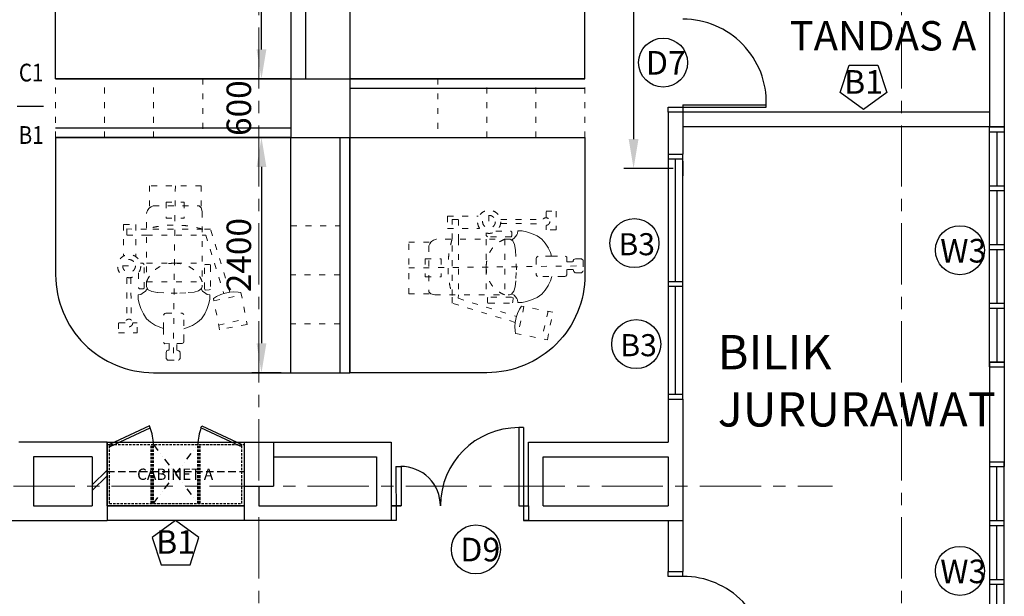
# Model space of a CAD drawing. Units: millimetres. Extents: x 91397 to 257789, y 125770 to 189169.
# Drawn here: x 151801 to 161846, y 166647 to 172532 of the extents above; entities that cross this region are included whole.
import ezdxf
from ezdxf.enums import TextEntityAlignment as Align

# ---------------------------------------------------------------- set-up
doc = ezdxf.new("R2010")
doc.units = ezdxf.units.MM
for name, pattern in [('ACAD_ISO03W100', [30, 12, -18]), ('CENTER', [2, 1.25, -0.25, 0.25, -0.25]), ('DASHED2', [0.375, 0.25, -0.125]), ('DIVIDE', [1.25, 0.5, -0.25, 0, -0.25, 0, -0.25])]:
    doc.linetypes.add(name, pattern=pattern)
for name, color, linetype in [('A-RISR-IDEN', 2, 'Continuous'), ('cabinet', 2, 'Continuous'), ('crrp-hatch wall', 9, 'Continuous'), ('DIM', 8, 'Continuous'), ('FURNITURE', 6, 'Continuous'), ('NEW DOOR', 6, 'Continuous'), ('new wall', 1, 'Continuous'), ('SPEC-TM20', 7, 'Continuous'), ('T-RMNAME', 7, 'Continuous'), ('TEXT SPECT', 7, 'Continuous'), ('TIANG', 3, 'Continuous'), ('tiles', 8, 'Continuous'), ('TINGKAP', 5, 'Continuous'), ('TITLE', 7, 'Continuous'), ('WALL', 3, 'Continuous')]:
    doc.layers.add(name, color=color, linetype=linetype)
doc.layers.add('grid line', color=8, linetype='CENTER', lineweight=0)
doc.layers.add('library objek', color=8, linetype='ACAD_ISO03W100', lineweight=13)
doc.styles.add('2', font='SIMPLEX.shx', dxfattribs={"width": 0.6})
doc.styles.add('CTBP-25', font='ARIAL.TTF')
doc.styles.add('CtGt', font='GOTHIC.TTF')
doc.styles.add('TEXT', font='ROMANS.SHX', dxfattribs={"width": 0.85, "height": 300})
doc.dimstyles.new('SOFIS', dxfattribs={"dimscale": 0, "dimtxt": 400, "dimasz": 300, "dimexe": 100, "dimexo": 100, "dimgap": 100, "dimtad": 1, "dimdec": 0, "dimzin": 0, "dimtxsty": '2', "dimcen": 0, "dimclrd": 9, "dimclre": 9, "dimadec": 0, "dimazin": 0, "dimtfac": 0.054054, "dimtdec": 0, "dimtix": 1, "dimtofl": 0, "dimtmove": 2, "dimatfit": 3, "dimfxl": 1, "dimtolj": 1, "dimtzin": 0, "dimarcsym": 0})

# ---------------------------------------------------------------- blocks, each defined once
blk = doc.blocks.new('*D758')
at = {"layer": 'Defpoints', "color": 0}
for p in [(158418, 175763), (158064, 171013), (158568, 171013)]:
    blk.add_point(p, dxfattribs=at)
at = {"layer": 'DIM', "color": 9, "lineweight": -2}
for p, q in [((158318, 175763), (157964, 175763)), ((158064, 175463), (158064, 171313)), ((158468, 171013), (157964, 171013))]:
    blk.add_line(p, q, dxfattribs=at)
at = {"layer": 'DIM', "color": 9}
for points in [[(158114, 175463), (158014, 175463), (158064, 175763)], [(158014, 171313), (158114, 171313), (158064, 171013)]]:
    blk.add_solid(points, dxfattribs=at)
at = {"layer": 'DIM', "color": 0, "insert": (157833, 173388), "char_height": 250, "attachment_point": 5, "rotation": 90, "style": 'CtGt'}
blk.add_mtext('\\A1;4750', dxfattribs=at)
blk = doc.blocks.new('*D802')
at = {"layer": 'Defpoints', "color": 0}
for p in [(154568, 171929), (154268, 171329), (154568, 171329)]:
    blk.add_point(p, dxfattribs=at)
at = {"layer": 'DIM', "color": 9, "lineweight": -2}
for p, q in [((154268, 172229), (154268, 172529)), ((154468, 171929), (154168, 171929)), ((154468, 171329), (154168, 171329)), ((154268, 171029), (154268, 170729))]:
    blk.add_line(p, q, dxfattribs=at)
at = {"layer": 'DIM', "color": 9}
for points in [[(154218, 172229), (154318, 172229), (154268, 171929)], [(154318, 171029), (154218, 171029), (154268, 171329)]]:
    blk.add_solid(points, dxfattribs=at)
at = {"layer": 'DIM', "color": 0, "insert": (154037, 171629), "char_height": 250, "attachment_point": 5, "rotation": 90, "style": 'CtGt'}
blk.add_mtext('\\A1;600', dxfattribs=at)
blk = doc.blocks.new('*D803')
at = {"layer": 'Defpoints', "color": 0}
for p in [(154268, 174329), (154568, 174329), (154568, 171929)]:
    blk.add_point(p, dxfattribs=at)
at = {"layer": 'DIM', "color": 9, "lineweight": -2}
for p, q in [((154468, 174329), (154168, 174329)), ((154268, 172229), (154268, 174029)), ((154468, 171929), (154168, 171929))]:
    blk.add_line(p, q, dxfattribs=at)
at = {"layer": 'DIM', "color": 9}
for points in [[(154318, 174029), (154218, 174029), (154268, 174329)], [(154218, 172229), (154318, 172229), (154268, 171929)]]:
    blk.add_solid(points, dxfattribs=at)
at = {"layer": 'DIM', "color": 0, "insert": (154037, 173129), "char_height": 250, "attachment_point": 5, "rotation": 90, "style": 'CtGt'}
blk.add_mtext('\\A1;2400', dxfattribs=at)
blk = doc.blocks.new('*D804')
at = {"layer": 'Defpoints', "color": 0}
for p in [(154568, 171329), (154268, 168929), (154568, 168929)]:
    blk.add_point(p, dxfattribs=at)
at = {"layer": 'DIM', "color": 9, "lineweight": -2}
for p, q in [((154468, 171329), (154168, 171329)), ((154268, 171029), (154268, 169229)), ((154468, 168929), (154168, 168929))]:
    blk.add_line(p, q, dxfattribs=at)
at = {"layer": 'DIM', "color": 9}
for points in [[(154318, 171029), (154218, 171029), (154268, 171329)], [(154218, 169229), (154318, 169229), (154268, 168929)]]:
    blk.add_solid(points, dxfattribs=at)
at = {"layer": 'DIM', "color": 0, "insert": (154037, 170129), "char_height": 250, "attachment_point": 5, "rotation": 90, "style": 'CtGt'}
blk.add_mtext('\\A1;2400', dxfattribs=at)
blk = doc.blocks.new('HATCHWALL')
at = {"layer": 'crrp-hatch wall'}
for p, q in [((0, 0), (150, 150)), ((0, -59), (150, 91))]:
    blk.add_line(p, q, dxfattribs=at)

msp = doc.modelspace()

# ---------------------------------------------------------------- linework, layer by layer
at = {"layer": 'A-RISR-IDEN', "color": 4, "linetype": 'ByBlock'}
msp.add_line((151774.5443, 171649.76657, 0), (152045.78356, 171649.76657, 0), dxfattribs=at)
at = {"layer": 'cabinet'}
for p, q in [((152692.16469, 168220.25539, 0), (154092.16469, 168220.65725, 0)), ((152692.16469, 168220.65725, 0), (154092.16469, 168220.65725, 0)), ((152692.16469, 167570.65725, 0), (152692.16469, 168220.65725, 0)), ((152692.29016, 167570.65725, 0), (154092.16469, 167570.65725, 0))]:
    msp.add_line(p, q, dxfattribs=at)
at = {"layer": 'cabinet', "color": 8, "linetype": 'DASHED2', "ltscale": 100}
for p, q in [((152692.16469, 168195.65725, 0), (154092.16469, 168195.65725, 0)), ((152717.16469, 167595.65725, 0), (152717.16469, 168195.65725, 0)), ((153142.16469, 167595.65725, 0), (153142.16469, 168195.65725, 0)), ((153154.66469, 167595.65725, 0), (153154.66469, 168195.65725, 0)), ((153167.16469, 167595.65725, 0), (153167.16469, 168195.65725, 0)), ((153617.16469, 167595.65725, 0), (153617.16469, 168195.65725, 0)), ((153629.66469, 167595.65725, 0), (153629.66469, 168195.65725, 0)), ((153642.16469, 167595.65725, 0), (153642.16469, 168195.65725, 0)), ((154067.16469, 167595.65725, 0), (154067.16469, 168195.65725, 0)), ((152717.16469, 167595.65725, 0), (154067.16469, 167595.65725, 0))]:
    msp.add_line(p, q, dxfattribs=at)
at = {"layer": 'cabinet', "color": 3, "linetype": 'DASHED2', "ltscale": 300}
msp.add_line((152692.29016, 167920.65725, 0), (154092.29016, 167920.65725, 0), dxfattribs=at)
at = {"layer": 'cabinet', "color": 0, "linetype": 'ByBlock', "elevation": 0}
for points in [[(152717.16469, 168195.65725), (152725.61705, 168177.53109), (153133.45556, 168367.70931), (153125.00319, 168385.83547)], [(154067.16469, 168195.65725), (154058.71232, 168177.53109), (153650.87382, 168367.70931), (153659.32618, 168385.83547)]]:
    msp.add_lwpolyline(points, close=True, dxfattribs=at)
at = {"layer": 'cabinet', "color": 8, "linetype": 'ByBlock'}
for centre, start, end in [((152477.26078, 168149.81675, 0), 3.801416477, 18.368989237), ((154307.0686, 168149.81675, 0), 161.631010763, 176.198583523)]:
    msp.add_arc(centre, 691.42516, start, end, dxfattribs=at)
at = {"layer": 'FURNITURE', "ltscale": 0.05}
for p, q in [((154568.16469, 174329.15725, 0), (154568.16469, 171929.15725, 0)), ((154718.16469, 174329.15725, 0), (154718.16469, 171929.15725, 0)), ((152168.16469, 171929.15725, 0), (154568.16469, 171929.15725, 0)), ((154568.16469, 171929.15725, 0), (155168.16469, 171929.15725, 0)), ((154568.16469, 171929.15725, 0), (154568.16469, 171329.15725, 0)), ((155168.16469, 171929.15725, 0), (155168.16469, 171329.15725, 0)), ((157568.16469, 171929.15725, 0), (155168.16469, 171929.15725, 0)), ((157568.16469, 171829.15725, 0), (155168.16469, 171829.15725, 0)), ((152168.16469, 171429.15725, 0), (154568.16469, 171429.15725, 0)), ((154568.16469, 171329.15725, 0), (152168.16469, 171329.15725, 0)), ((154568.16469, 171329.15725, 0), (152168.16469, 171329.15725, 0)), ((152168.16469, 171329.15725, 0), (154568.16469, 171329.15725, 0)), ((154568.16469, 171329.15725, 0), (155168.16469, 171329.15725, 0)), ((155068.16469, 171329.15725, 0), (155068.16469, 168929.15725, 0)), ((155168.16469, 171329.15725, 0), (155168.16469, 169029.15725, 0)), ((155168.16469, 171329.15725, 0), (155168.16469, 168929.15725, 0)), ((154568.16469, 168929.15725, 0), (155168.16469, 168929.15725, 0))]:
    msp.add_line(p, q, dxfattribs=at)
at = {"layer": 'FURNITURE', "color": 8, "linetype": 'DIVIDE', "ltscale": 150, "elevation": 0}
for points in [[(153167.16469, 168195.65725), (153617.16469, 167595.65725)], [(153167.16469, 167595.65725), (153617.16469, 168195.65725)]]:
    msp.add_lwpolyline(points, dxfattribs=at)
at = {"layer": 'grid line', "linetype": 'CENTER', "ltscale": 500}
for p, q in [((154242.16469, 179453.49146, 0), (154242.16469, 157518.18597, 0)), ((160796.16469, 179453.49146, 0), (160796.16469, 157518.18597, 0)), ((92739.20711, 167770.65725, 0), (160092.1197, 167770.65725, 0))]:
    msp.add_line(p, q, dxfattribs=at)
at = {"layer": 'library objek', "ltscale": 5}
for p, q in [((154568.16469, 174329.15725, 0), (154568.16469, 171929.15725, 0)), ((155168.16469, 171929.15725, 0), (155168.16469, 174329.15725, 0)), ((152168.16469, 171329.15725, 0), (152168.16469, 171929.15725, 0)), ((152668.16469, 171329.15725, 0), (152668.16469, 171929.15725, 0)), ((153168.16469, 171329.15725, 0), (153168.16469, 171929.15725, 0)), ((153668.16469, 171929.15725, 0), (153668.16469, 171329.15725, 0)), ((156068.16469, 171929.15725, 0), (156068.16469, 171329.15725, 0)), ((156568.16469, 171329.15725, 0), (156568.16469, 171929.15725, 0)), ((157068.16469, 171329.15725, 0), (157068.16469, 171929.15725, 0)), ((157568.16469, 171329.15725, 0), (157568.16469, 171929.15725, 0)), ((154568.16469, 171329.15725, 0), (152168.16469, 171329.15725, 0)), ((154568.16469, 169029.15725, 0), (154568.16469, 171329.15725, 0)), ((155168.16469, 171329.15725, 0), (155168.16469, 169029.15725, 0)), ((153124.70549, 170837.23599, 0), (153124.70549, 170610.26862, 0)), ((153653.77586, 170837.23599, 0), (153124.70549, 170837.23599, 0)), ((153389.24067, 170837.23599, 0), (153368.09043, 169054.87545, 0)), ((153653.77586, 170837.23599, 0), (153653.77586, 170612.27957, 0)), ((153294.49389, 170669.71283, 0), (153294.49389, 170505.61782, 0)), ((153294.49389, 170669.71283, 0), (153480.64985, 170669.71283, 0)), ((153480.64985, 170669.71283, 0), (153480.64985, 170505.61782, 0)), ((153096.55656, 170556.04008, 0), (153106.07961, 170584.49811, 0)), ((153106.07961, 170584.49811, 0), (153117.4589, 170603.44357, 0)), ((153117.4589, 170603.44357, 0), (153124.70549, 170610.26862, 0)), ((153124.70549, 170610.26862, 0), (153143.92391, 170623.22028, 0)), ((153143.92391, 170623.22028, 0), (153163.08791, 170631.42503, 0)), ((153163.08791, 170631.42503, 0), (153632.58934, 170631.42503, 0)), ((153632.58934, 170631.42503, 0), (153653.77586, 170612.27957, 0)), ((153663.14143, 170572.62302, 0), (153653.77586, 170612.27957, 0)), ((153663.14143, 170572.62302, 0), (153663.14143, 169809.66874, 0)), ((157170.77433, 170577.80349, 0), (157273.12959, 170577.80349, 0)), ((157170.77433, 170510.42085, 0), (157170.77433, 170577.80349, 0)), ((157273.12959, 170577.80349, 0), (157273.12959, 170386.0637, 0)), ((153096.55656, 169803.92494, 0), (153096.55656, 170556.04008, 0)), ((153294.49389, 170505.61782, 0), (153479.28337, 170505.61782, 0)), ((156165.73356, 170525.49793, 0), (156478.60339, 170525.49793, 0)), ((156165.73356, 170525.49793, 0), (156165.73356, 170401.11116, 0)), ((156211.72927, 170492.19884, 0), (156276.34213, 170491.92409, 0)), ((156212.7824, 170290.69112, 0), (156211.72927, 170492.19884, 0)), ((156276.34213, 170491.92409, 0), (156276.34213, 170290.41637, 0)), ((156588.91497, 170534.92353, 0), (156588.91497, 170405.06953, 0)), ((156710.04135, 170492.32813, 0), (157138.06771, 170492.51513, 0)), ((152861.74975, 170441.83144, 0), (152986.13652, 170441.83144, 0)), ((152861.74975, 170441.83144, 0), (152861.74975, 170128.9616, 0)), ((153096.55656, 170394.7826, 0), (152895.04884, 170395.83573, 0)), ((152895.04884, 170395.83573, 0), (152895.32359, 170331.22287, 0)), ((152986.13652, 170441.83144, 0), (152986.13652, 170113.96099, 0)), ((153669.54482, 170394.7826, 0), (153096.55656, 170394.7826, 0)), ((153747.81823, 170394.7826, 0), (153669.54482, 170394.7826, 0)), ((153944.31955, 169752.02611, 0), (153747.81823, 170394.7826, 0)), ((154568.16469, 170429.15725, 0), (155068.16469, 170429.15725, 0)), ((156165.73356, 170401.11116, 0), (156493.604, 170401.11116, 0)), ((156660.05763, 170373.60307, 0), (156811.17917, 170373.60307, 0)), ((156712.1843, 170450.86587, 0), (157138.83427, 170449.52611, 0)), ((156811.17917, 170373.60307, 0), (156821.73863, 170364.16069, 0)), ((156821.73863, 170364.16069, 0), (156821.73863, 170327.16591, 0)), ((156880.93596, 170350.18448, 0), (156882.46097, 170376.13857, 0)), ((156882.46097, 170376.13857, 0), (156926.691, 170377.66528, 0)), ((156926.691, 170377.66528, 0), (156972.4476, 170366.9783, 0)), ((156972.4476, 170366.9783, 0), (157024.30424, 170348.65777, 0)), ((157170.77433, 170386.0637, 0), (157170.77433, 170432.77314, 0)), ((157273.12959, 170386.0637, 0), (157170.77433, 170386.0637, 0)), ((152895.32359, 170331.22287, 0), (153096.83131, 170331.22287, 0)), ((153096.83131, 170331.22287, 0), (153663.41618, 170331.22287, 0)), ((153663.14143, 170331.21648, 0), (153699.0572, 170332.05086, 0)), ((153699.0572, 170332.05086, 0), (153884.97604, 169736.50896, 0)), ((155770.32901, 170262.5422, 0), (155997.29637, 170262.5422, 0)), ((155770.32901, 169733.47182, 0), (155770.32901, 170262.5422, 0)), ((155997.29637, 170262.5422, 0), (155984.34471, 170243.32378, 0)), ((156004.12143, 170269.78878, 0), (155997.29637, 170262.5422, 0)), ((156023.06688, 170281.16807, 0), (156004.12143, 170269.78878, 0)), ((156051.52491, 170290.69112, 0), (156023.06688, 170281.16807, 0)), ((156803.64005, 170290.69112, 0), (156051.52491, 170290.69112, 0)), ((156212.7824, 169717.70286, 0), (156212.7824, 170290.69112, 0)), ((156276.34213, 170290.41637, 0), (156276.34213, 169723.8315, 0)), ((156560.02725, 170328.6775, 0), (156560.39079, 170354.96498, 0)), ((156573.60235, 170316.59684, 0), (156560.02725, 170328.6775, 0)), ((156561.77883, 170290.69112, 0), (156561.77883, 169724.10625, 0)), ((156814.19638, 170316.59684, 0), (156573.60235, 170316.59684, 0)), ((156749.39589, 170290.69112, 0), (156749.39589, 169724.10625, 0)), ((156832.17308, 170273.99102, 0), (156803.64005, 170290.69112, 0)), ((156821.73863, 170327.16591, 0), (156814.19638, 170316.59684, 0)), ((156817.90657, 170282.34107, 0), (156845.856, 170302.85644, 0)), ((156848.38727, 170238.11784, 0), (156832.17308, 170273.99102, 0)), ((156845.856, 170302.85644, 0), (156871.78433, 170334.91737, 0)), ((156871.78433, 170334.91737, 0), (156880.93596, 170350.18448, 0)), ((157024.30424, 170348.65777, 0), (157079.21092, 170324.23039, 0)), ((157079.21092, 170324.23039, 0), (157128.01754, 170290.64275, 0)), ((157128.01754, 170290.64275, 0), (157163.0975, 170250.94826, 0)), ((155984.34471, 170243.32378, 0), (155976.13996, 170224.15977, 0)), ((155976.13996, 170224.15977, 0), (155976.13996, 169754.65834, 0)), ((156858.62641, 170178.32821, 0), (156848.38727, 170238.11784, 0)), ((156864.60458, 170116.67327, 0), (156858.62641, 170178.32821, 0)), ((157163.0975, 170250.94826, 0), (157196.65088, 170197.51338, 0)), ((157196.65088, 170197.51338, 0), (157214.95414, 170156.29218, 0)), ((155937.85217, 170092.75379, 0), (156101.94718, 170092.75379, 0)), ((155937.85217, 170092.75379, 0), (155937.85217, 169906.59783, 0)), ((156101.94718, 170092.75379, 0), (156101.94718, 169907.96431, 0)), ((156868.01867, 169979.1544, 0), (156864.60458, 170116.67327, 0)), ((157074.9687, 170105.26073, 0), (157069.67959, 170093.34634, 0)), ((157069.67959, 170093.34634, 0), (157069.67959, 169927.50924, 0)), ((157080.25936, 170113.20265, 0), (157074.9687, 170105.26073, 0)), ((157089.51724, 170119.65414, 0), (157080.25936, 170113.20265, 0)), ((157227.1558, 170119.65414, 0), (157089.51724, 170119.65414, 0)), ((157214.95414, 170156.29218, 0), (157227.1558, 170119.65414, 0)), ((157227.1558, 170119.65414, 0), (157370.28658, 170119.65414, 0)), ((157370.28658, 170119.65414, 0), (157382.33511, 170106.64837, 0)), ((157382.33511, 170106.64837, 0), (157381.58198, 170062.17724, 0)), ((157381.58198, 170062.17724, 0), (157448.73562, 170062.17724, 0)), ((157448.73562, 170062.17724, 0), (157449.48875, 170074.95325, 0)), ((157449.48875, 170074.95325, 0), (157453.25284, 170083.24586, 0)), ((157453.25284, 170083.24586, 0), (157462.28885, 170089.2741, 0)), ((157462.28885, 170089.2741, 0), (157472.07799, 170090.78267, 0)), ((157472.07799, 170090.78267, 0), (157533.82534, 170090.78267, 0)), ((157533.82534, 170090.78267, 0), (157540.60195, 170085.5072, 0)), ((157540.60195, 170085.5072, 0), (157548.88639, 170076.46182, 0)), ((157548.88639, 170076.46182, 0), (157551.14422, 170068.92501, 0)), ((157551.14422, 170068.92501, 0), (157551.14422, 169970.18157, 0)), ((152852.32415, 170018.65003, 0), (152982.17815, 170018.65003, 0)), ((153058.57018, 170047.53775, 0), (153032.2827, 170047.17421, 0)), ((153070.65085, 170033.96264, 0), (153058.57018, 170047.53775, 0)), ((153070.65085, 169793.36861, 0), (153070.65085, 170033.96264, 0)), ((153096.55656, 170045.78617, 0), (153663.14143, 170045.78617, 0)), ((153686.58654, 170030.37512, 0), (153694.5859, 170033.63608, 0)), ((153686.58654, 169788.16076, 0), (153686.58654, 170030.37512, 0)), ((153694.5859, 170033.63608, 0), (153701.72365, 170033.85483, 0)), ((153701.72365, 170033.85483, 0), (153737.59683, 170033.85483, 0)), ((153737.59683, 170033.85483, 0), (153749.0003, 170029.17667, 0)), ((153749.0003, 170019.58441, 0), (153746.59989, 169779.76694, 0)), ((153749.0003, 170029.17667, 0), (153749.0003, 170019.58441, 0)), ((155770.32901, 169998.00701, 0), (157552.68954, 170019.15725, 0)), ((156863.57333, 169891.70862, 0), (156868.01867, 169979.1544, 0)), ((157381.71636, 169981.17993, 0), (157381.71636, 169927.74807, 0)), ((157449.38094, 169981.17993, 0), (157381.71636, 169981.17993, 0)), ((157451.63564, 169972.14966, 0), (157449.38094, 169981.17993, 0)), ((157451.63564, 169969.13857, 0), (157451.63564, 169972.14966, 0)), ((157456.14662, 169961.61385, 0), (157451.63564, 169969.13857, 0)), ((157461.40916, 169954.83888, 0), (157456.14662, 169961.61385, 0)), ((157546.03168, 169960.42876, 0), (157540.89258, 169954.36424, 0)), ((157551.14422, 169970.18157, 0), (157546.03168, 169960.42876, 0)), ((152894.91956, 169897.52364, 0), (152894.73255, 169469.49729, 0)), ((152936.38181, 169895.3807, 0), (152937.72157, 169468.73073, 0)), ((153013.64461, 169947.50737, 0), (153013.64461, 169796.38582, 0)), ((153096.55656, 169858.16911, 0), (153663.14143, 169858.16911, 0)), ((155068.16469, 169929.15725, 0), (154568.16469, 169929.15725, 0)), ((155937.85217, 169906.59783, 0), (156101.94718, 169906.59783, 0)), ((156856.66077, 169806.93534, 0), (156863.57333, 169891.70862, 0)), ((157069.67959, 169927.50924, 0), (157076.88902, 169917.27574, 0)), ((157076.88902, 169917.27574, 0), (157085.42976, 169911.05682, 0)), ((157349.99737, 169911.06913, 0), (157085.42976, 169911.05682, 0)), ((157196.65088, 169824.53316, 0), (157214.95414, 169865.75436, 0)), ((157214.95414, 169865.75436, 0), (157230.25113, 169911.06913, 0)), ((157363.53028, 169911.8219, 0), (157349.99737, 169911.06913, 0)), ((157371.79909, 169915.58578, 0), (157363.53028, 169911.8219, 0)), ((157381.71636, 169927.74807, 0), (157371.79909, 169915.58578, 0)), ((157469.67953, 169949.4062, 0), (157461.40916, 169954.83888, 0)), ((157532.81595, 169949.4062, 0), (157469.67953, 169949.4062, 0)), ((157540.89258, 169954.36424, 0), (157532.81595, 169949.4062, 0)), ((153013.64461, 169796.38582, 0), (153023.08699, 169785.82637, 0)), ((153023.08699, 169785.82637, 0), (153060.08177, 169785.82637, 0)), ((153084.39124, 169761.70899, 0), (153052.33031, 169735.78067, 0)), ((153060.08177, 169785.82637, 0), (153070.65085, 169793.36861, 0)), ((153104.90661, 169789.65843, 0), (153084.39124, 169761.70899, 0)), ((153113.25666, 169775.39191, 0), (153096.55656, 169803.92494, 0)), ((153149.12984, 169759.17772, 0), (153113.25666, 169775.39191, 0)), ((153208.91947, 169748.93858, 0), (153149.12984, 169759.17772, 0)), ((153627.02365, 169764.73089, 0), (153580.31234, 169750.90422, 0)), ((153656.43324, 169787.19981, 0), (153627.02365, 169764.73089, 0)), ((153652.00521, 169783.8168, 0), (153668.05758, 169761.70899, 0)), ((153663.14143, 169809.66874, 0), (153656.43324, 169787.19981, 0)), ((153668.05758, 169761.70899, 0), (153700.11852, 169735.78067, 0)), ((153693.78778, 169772.57314, 0), (153686.58654, 169788.16076, 0)), ((153733.39459, 169773.77159, 0), (153693.78778, 169772.57314, 0)), ((153746.59989, 169779.76694, 0), (153733.39459, 169773.77159, 0)), ((156820.36518, 169730.81444, 0), (156842.8341, 169760.22403, 0)), ((156842.8341, 169760.22403, 0), (156856.66077, 169806.93534, 0)), ((157128.01754, 169731.40379, 0), (157163.0975, 169771.09827, 0)), ((157163.0975, 169771.09827, 0), (157196.65088, 169824.53316, 0)), ((153011.10911, 169725.10403, 0), (153009.5824, 169680.874, 0)), ((153009.5824, 169680.874, 0), (153020.26938, 169635.1174, 0)), ((153037.0632, 169726.62904, 0), (153011.10911, 169725.10403, 0)), ((153052.33031, 169735.78067, 0), (153037.0632, 169726.62904, 0)), ((153270.57441, 169742.96041, 0), (153208.91947, 169748.93858, 0)), ((153408.09329, 169739.54632, 0), (153270.57441, 169742.96041, 0)), ((153495.53906, 169743.99167, 0), (153408.09329, 169739.54632, 0)), ((153580.31234, 169750.90422, 0), (153495.53906, 169743.99167, 0)), ((153700.11852, 169735.78067, 0), (153715.38563, 169726.62904, 0)), ((153715.38563, 169726.62904, 0), (153741.33971, 169725.10403, 0)), ((153742.86642, 169680.874, 0), (153732.17945, 169635.1174, 0)), ((153741.33971, 169725.10403, 0), (153742.86642, 169680.874, 0)), ((153778.47243, 169686.78135, 0), (153809.11342, 169707.89452, 0)), ((153839.74425, 169367.68938, 0), (153778.47243, 169686.78135, 0)), ((153783.12076, 169662.57377, 0), (154063.49779, 169721.27523, 0)), ((153809.11342, 169707.89452, 0), (153853.28827, 169726.61654, 0)), ((153853.28827, 169726.61654, 0), (153896.12688, 169739.99008, 0)), ((153896.12688, 169739.99008, 0), (153944.31955, 169752.02611, 0)), ((153944.31955, 169752.02611, 0), (153987.15513, 169753.36362, 0)), ((153987.15513, 169753.36362, 0), (154031.33301, 169752.02611, 0)), ((154031.33301, 169752.02611, 0), (154058.10638, 169749.35265, 0)), ((154058.10638, 169749.35265, 0), (154121.02199, 169421.70014, 0)), ((155770.32901, 169733.47182, 0), (155995.28542, 169733.47182, 0)), ((155976.13996, 169754.65834, 0), (155995.28542, 169733.47182, 0)), ((156034.94198, 169724.10625, 0), (155995.28542, 169733.47182, 0)), ((156034.94198, 169724.10625, 0), (156797.89626, 169724.10625, 0)), ((156212.7824, 169639.42945, 0), (156212.7824, 169717.70286, 0)), ((156276.34851, 169724.10625, 0), (156275.51413, 169688.19048, 0)), ((156275.51413, 169688.19048, 0), (156871.05604, 169502.27165, 0)), ((156573.92892, 169692.66178, 0), (156573.71017, 169685.52403, 0)), ((156573.71017, 169685.52403, 0), (156573.71017, 169649.65085, 0)), ((156577.18988, 169700.66114, 0), (156573.92892, 169692.66178, 0)), ((156819.40424, 169700.66114, 0), (156577.18988, 169700.66114, 0)), ((156797.89626, 169724.10625, 0), (156820.36518, 169730.81444, 0)), ((156834.99186, 169693.4599, 0), (156819.40424, 169700.66114, 0)), ((156823.74819, 169735.24247, 0), (156845.856, 169719.1901, 0)), ((156833.79341, 169653.85309, 0), (156834.99186, 169693.4599, 0)), ((156845.856, 169719.1901, 0), (156871.78433, 169687.12917, 0)), ((156871.78433, 169687.12917, 0), (156880.93596, 169671.86206, 0)), ((156880.93596, 169671.86206, 0), (156882.46097, 169645.90797, 0)), ((156972.4476, 169655.06823, 0), (157024.30424, 169673.38877, 0)), ((157024.30424, 169673.38877, 0), (157079.21092, 169697.81614, 0)), ((157079.21092, 169697.81614, 0), (157128.01754, 169731.40379, 0)), ((153020.26938, 169635.1174, 0), (153038.58991, 169583.26075, 0)), ((153038.58991, 169583.26075, 0), (153063.01729, 169528.35408, 0)), ((153713.85891, 169583.26075, 0), (153689.43154, 169528.35408, 0)), ((153732.17945, 169635.1174, 0), (153713.85891, 169583.26075, 0)), ((156855.53889, 169442.92813, 0), (156212.7824, 169639.42945, 0)), ((156573.71017, 169649.65085, 0), (156578.38833, 169638.24738, 0)), ((156578.38833, 169638.24738, 0), (156587.98059, 169638.24738, 0)), ((156587.98059, 169638.24738, 0), (156827.79805, 169640.64779, 0)), ((156827.79805, 169640.64779, 0), (156833.79341, 169653.85309, 0)), ((156899.67048, 169578.13427, 0), (156880.94846, 169533.95941, 0)), ((156882.46097, 169645.90797, 0), (156926.691, 169644.38126, 0)), ((156944.99123, 169604.12693, 0), (156886.28977, 169323.74989, 0)), ((156920.78365, 169608.77525, 0), (156899.67048, 169578.13427, 0)), ((157239.87562, 169547.50343, 0), (156920.78365, 169608.77525, 0)), ((156926.691, 169644.38126, 0), (156972.4476, 169655.06823, 0)), ((157191.83342, 169556.72846, 0), (157127.58346, 169277.41684, 0)), ((153063.01729, 169528.35408, 0), (153096.60493, 169479.54746, 0)), ((153096.60493, 169479.54746, 0), (153136.29942, 169444.4675, 0)), ((153267.59355, 169518.04775, 0), (153274.04503, 169527.30564, 0)), ((153267.59355, 169380.4092, 0), (153267.59355, 169518.04775, 0)), ((153274.04503, 169527.30564, 0), (153281.98695, 169532.5963, 0)), ((153281.98695, 169532.5963, 0), (153293.90135, 169537.8854, 0)), ((153293.90135, 169537.8854, 0), (153459.73844, 169537.8854, 0)), ((153459.73844, 169537.8854, 0), (153469.97194, 169530.67597, 0)), ((153469.97194, 169530.67597, 0), (153476.19086, 169522.13524, 0)), ((153476.17855, 169257.56763, 0), (153476.19086, 169522.13524, 0)), ((153655.8439, 169479.54746, 0), (153616.14941, 169444.4675, 0)), ((153689.43154, 169528.35408, 0), (153655.8439, 169479.54746, 0)), ((153830.51922, 169415.73157, 0), (154109.83084, 169479.98153, 0)), ((156867.57492, 169491.12081, 0), (156855.53889, 169442.92813, 0)), ((156880.94846, 169533.95941, 0), (156867.57492, 169491.12081, 0)), ((157185.86486, 169266.22569, 0), (157239.87562, 169547.50343, 0)), ((152809.44419, 169436.79067, 0), (152809.44419, 169334.43541, 0)), ((152876.82683, 169436.79067, 0), (152809.44419, 169436.79067, 0)), ((153001.18398, 169436.79067, 0), (152954.47454, 169436.79067, 0)), ((153001.18398, 169334.43541, 0), (153001.18398, 169436.79067, 0)), ((153136.29942, 169444.4675, 0), (153189.73431, 169410.91412, 0)), ((153189.73431, 169410.91412, 0), (153230.9555, 169392.61085, 0)), ((153230.9555, 169392.61085, 0), (153267.59355, 169380.4092, 0)), ((153267.59355, 169380.4092, 0), (153267.59355, 169237.27841, 0)), ((153521.49332, 169392.61085, 0), (153476.17855, 169377.31386, 0)), ((153562.71452, 169410.91412, 0), (153521.49332, 169392.61085, 0)), ((153616.14941, 169444.4675, 0), (153562.71452, 169410.91412, 0)), ((154121.02199, 169421.70014, 0), (153839.74425, 169367.68938, 0)), ((155068.16469, 169429.15725, 0), (154568.16469, 169429.15725, 0)), ((156855.53889, 169442.92813, 0), (156854.20138, 169400.09255, 0)), ((156854.20138, 169400.09255, 0), (156855.53889, 169355.91467, 0)), ((156855.53889, 169355.91467, 0), (156858.21235, 169329.1413, 0)), ((152809.44419, 169334.43541, 0), (153001.18398, 169334.43541, 0)), ((153475.42578, 169244.03471, 0), (153476.17855, 169257.56763, 0)), ((156858.21235, 169329.1413, 0), (157185.86486, 169266.22569, 0)), ((153267.59355, 169237.27841, 0), (153280.59931, 169225.22988, 0)), ((153280.59931, 169225.22988, 0), (153325.07044, 169225.98301, 0)), ((153304.00182, 169154.31215, 0), (153297.97358, 169145.27615, 0)), ((153312.29444, 169158.07624, 0), (153304.00182, 169154.31215, 0)), ((153325.07044, 169158.82937, 0), (153312.29444, 169158.07624, 0)), ((153325.07044, 169225.98301, 0), (153325.07044, 169158.82937, 0)), ((153406.06775, 169225.84864, 0), (153459.49961, 169225.84864, 0)), ((153406.06775, 169158.18406, 0), (153406.06775, 169225.84864, 0)), ((153415.09802, 169155.92935, 0), (153406.06775, 169158.18406, 0)), ((153418.10911, 169155.92935, 0), (153415.09802, 169155.92935, 0)), ((153425.63384, 169151.41838, 0), (153418.10911, 169155.92935, 0)), ((153459.49961, 169225.84864, 0), (153471.66191, 169235.7659, 0)), ((153471.66191, 169235.7659, 0), (153475.42578, 169244.03471, 0)), ((153297.97358, 169145.27615, 0), (153296.46501, 169135.48701, 0)), ((153296.46501, 169135.48701, 0), (153296.46501, 169073.73966, 0)), ((153296.46501, 169073.73966, 0), (153301.74048, 169066.96305, 0)), ((153301.74048, 169066.96305, 0), (153310.78586, 169058.67861, 0)), ((153310.78586, 169058.67861, 0), (153318.32268, 169056.42078, 0)), ((153318.32268, 169056.42078, 0), (153417.06611, 169056.42078, 0)), ((153417.06611, 169056.42078, 0), (153426.81893, 169061.53332, 0)), ((153432.4088, 169146.15584, 0), (153425.63384, 169151.41838, 0)), ((153426.81893, 169061.53332, 0), (153432.88345, 169066.67242, 0)), ((153437.84148, 169137.88546, 0), (153432.4088, 169146.15584, 0)), ((153432.88345, 169066.67242, 0), (153437.84148, 169074.74904, 0)), ((153437.84148, 169074.74904, 0), (153437.84148, 169137.88546, 0)), ((155168.16469, 168929.15725, 0), (154568.16469, 168929.15725, 0))]:
    msp.add_line(p, q, dxfattribs=at)
for centre, radius in [((156590.61498, 170469.14399, 0), 118.11159), ((156588.91497, 170469.99653, 0), 64.927), ((157170.77433, 170471.597, 0), 38.82385), ((152918.10369, 170016.95001, 0), 118.11159), ((152917.25115, 170018.65003, 0), 64.927), ((152915.65069, 169436.79067, 0), 38.82385)]:
    msp.add_circle(centre, radius, dxfattribs=at)
for centre, radius, start, end in [((153379.849, 169441.23202, 0), 994.74283, 73.453726314, 106.546273686), ((157166.33297, 170007.39869, 0), 994.74283, 163.453726314, 196.546273686), ((156852.1997, 170018.83377, 0), 290.64591, 110.714286879, 182.254809117), ((153368.41391, 169755.3653, 0), 290.64591, 87.745190883, 159.285713121), ((153391.28408, 169755.3653, 0), 290.64591, 20.714286879, 92.254809124), ((156852.1997, 169995.9636, 0), 290.64591, 177.745190883, 249.285713121)]:
    msp.add_arc(centre, radius, start, end, dxfattribs=at)
at = {"layer": 'NEW DOOR'}
for p, q in [((158418.16469, 171637.65725, 0), (158568.28366, 171637.65725, 0)), ((158418.16469, 171587.65725, 0), (158418.16469, 171637.65725, 0)), ((158568.28366, 171587.65725, 0), (158418.16469, 171587.65725, 0)), ((158568.28366, 171664.21975, 0), (159416.62188, 171664.21975, 0)), ((158568.28366, 171664.21975, 0), (158568.28366, 171587.65725, 0)), ((158568.28366, 171664.21975, 0), (158568.28366, 171587.65725, 0)), ((158568.28366, 171637.65725, 0), (159418.28366, 171637.65725, 0)), ((159418.28366, 171637.65725, 0), (159417.90646, 171662.33736, 0)), ((156942.16469, 168370.65725, 0), (156892.16469, 168370.65725, 0)), ((156892.16469, 168369.09322, 0), (156892.16469, 167570.65725, 0)), ((156942.16469, 168370.65725, 0), (156942.16469, 167420.65725, 0)), ((155638.50491, 167972.2046, 0), (155642.16469, 167420.65725, 0)), ((155638.50491, 167972.2046, 0), (155688.50491, 167972.2046, 0)), ((155692.16469, 167972.22128, 0), (155692.16469, 167570.65725, 0)), ((155692.16469, 167570.65725, 0), (155592.16469, 167570.65725, 0)), ((155592.16469, 167570.65725, 0), (155592.16469, 167420.65725, 0)), ((155692.16469, 167570.65725, 0), (155592.16469, 167570.65725, 0)), ((155592.16469, 167570.65725, 0), (155592.16469, 167420.65725, 0)), ((155592.16469, 167570.65725, 0), (155592.16469, 167420.65725, 0)), ((155592.16469, 167570.65725, 0), (155692.16469, 167570.65725, 0)), ((156892.16469, 167570.65725, 0), (156992.16469, 167570.65725, 0)), ((156892.16469, 167570.65725, 0), (156992.16469, 167570.65725, 0)), ((156992.16469, 167570.65725, 0), (156992.16469, 167420.65725, 0)), ((155642.16469, 167420.65725, 0), (155592.16469, 167420.65725, 0)), ((156992.16469, 167420.65725, 0), (156942.16469, 167420.65725, 0)), ((158418.16469, 166900.85977, 0), (158568.28366, 166900.85977, 0)), ((158418.16469, 166850.85977, 0), (158418.16469, 166900.85977, 0)), ((158568.28366, 166850.85977, 0), (158418.16469, 166850.85977, 0)), ((158568.28366, 166850.85977, 0), (158568.28366, 166900.85977, 0))]:
    msp.add_line(p, q, dxfattribs=at)
for centre, radius, start, end in [((158568.28366, 171687.65725, 0), 850, 358.293015101, 90), ((156892.16469, 167570.65725, 0), 798.43597, 90, 180), ((155692.16469, 167570.65725, 0), 401.56403, 0, 90.522189572), ((158568.28366, 166000.85977, 0), 850, 358.293015101, 90)]:
    msp.add_arc(centre, radius, start, end, dxfattribs=at)
at = {"layer": 'new wall', "ltscale": 0.05}
for p, q in [((161696.16469, 171587.65725, 0), (158568.16469, 171587.65725, 0)), ((161846.16469, 171437.65725, 0), (158568.16469, 171437.65725, 0))]:
    msp.add_line(p, q, dxfattribs=at)
at = {"layer": 'new wall'}
for p, q in [((158418.16469, 171160.82256, 0), (158568.16469, 171160.82256, 0)), ((158418.16469, 171160.82256, 0), (158418.16469, 168660.82256, 0)), ((158418.16469, 171110.82256, 0), (158568.16469, 171110.82256, 0)), ((158418.16469, 171110.82256, 0), (158568.16469, 171110.82256, 0)), ((158493.16469, 169860.82256, 0), (158493.16469, 171110.82256, 0)), ((158568.16469, 168660.82256, 0), (158568.16469, 171160.82256, 0)), ((158568.16469, 171087.65725, 0), (158568.16469, 170937.65725, 0)), ((158418.16469, 169860.82256, 0), (158568.16469, 169860.82256, 0)), ((158418.16469, 169810.82256, 0), (158568.16469, 169810.82256, 0)), ((158418.16469, 169810.82256, 0), (158568.16469, 169810.82256, 0)), ((158493.16469, 168710.82256, 0), (158493.16469, 169810.82256, 0)), ((158418.16469, 168710.82256, 0), (158568.16469, 168710.82256, 0)), ((158418.16469, 168660.82256, 0), (158568.16469, 168660.82256, 0)), ((154092.16469, 167570.65725, 0), (152692.16469, 167570.65725, 0)), ((154092.16469, 167570.65725, 0), (152692.16469, 167570.65725, 0)), ((154092.16469, 167420.65725, 0), (152692.16469, 167420.65725, 0)), ((158418.24852, 167420.65725, 0), (158418.24852, 166900.85977, 0)), ((158568.24852, 167420.65725, 0), (158568.24852, 166900.85977, 0))]:
    msp.add_line(p, q, dxfattribs=at)
at = {"layer": 'TEXT SPECT', "elevation": 0}
for points in [[(160410.26775, 171615.05683), (160172.50362, 171787.80259), (160263.32144, 172067.31108), (160557.21407, 172067.31108), (160648.03188, 171787.80259)], [(153392.16469, 167420.65725), (153154.40056, 167247.9115), (153245.21838, 166968.403), (153539.111, 166968.403), (153629.92882, 167247.9115)]]:
    msp.add_lwpolyline(points, close=True, dxfattribs=at)
at = {"layer": 'TEXT SPECT'}
for centre in [(158365.00188, 172093.09307, 0), (158072.05305, 170251.22406, 0), (161393.67243, 170178.90721, 0), (158090.9681, 169220.86101, 0), (156455.01713, 167126.26508, 0), (161393.67243, 166907.07058, 0)]:
    msp.add_circle(centre, 250, dxfattribs=at)
at = {"layer": 'TIANG', "linetype": 'ByBlock', "ltscale": 0.05}
for p, q in [((154092.16469, 168220.65725, 0), (154392.16469, 168220.65725, 0)), ((154092.16469, 168220.65725, 0), (154092.16469, 167770.65725, 0)), ((154092.16469, 168220.65725, 0), (154092.16469, 167770.65725, 0)), ((154392.16469, 168220.65725, 0), (154392.16469, 167770.65725, 0)), ((154092.16469, 167770.65725, 0), (154392.16469, 167770.65725, 0))]:
    msp.add_line(p, q, dxfattribs=at)
at = {"layer": 'tiles', "elevation": 0}
for points in [[(154568.16469, 171929.15725), (152168.16469, 171929.15725), (152168.16469, 173329.15725, -0.4142135624), (153168.16469, 174329.15725), (154568.16469, 174329.15725)], [(155168.16469, 171929.15725), (157568.16469, 171929.15725), (157568.16469, 173329.15725, 0.4142135624), (156568.16469, 174329.15725), (155168.16469, 174329.15725)], [(154568.16469, 171329.15725), (152168.16469, 171329.15725), (152168.16469, 169929.15725, 0.4142135624), (153168.16469, 168929.15725), (154568.16469, 168929.15725)], [(155168.16469, 171329.15725), (157568.16469, 171329.15725), (157568.16469, 169929.15725, -0.4142135624), (156568.16469, 168929.15725), (155168.16469, 168929.15725)]]:
    msp.add_lwpolyline(points, format="xyb", close=True, dxfattribs=at)
at = {"layer": 'TINGKAP', "ltscale": 0.05}
for p, q in [((161696.16469, 171437.65725, 0), (161846.16469, 171437.65725, 0)), ((161696.16469, 168987.65725, 0), (161696.16469, 171437.65725, 0)), ((161696.16469, 171387.65725, 0), (161846.16469, 171387.65725, 0)), ((161771.16469, 171387.65725, 0), (161771.16469, 170837.65725, 0)), ((161846.16469, 171437.65725, 0), (161846.16469, 168987.65725, 0)), ((161696.16469, 170837.65725, 0), (161846.16469, 170837.65725, 0)), ((161696.16469, 170787.65725, 0), (161846.16469, 170787.65725, 0)), ((161771.16469, 170787.65725, 0), (161771.16469, 170237.65725, 0)), ((161696.16469, 170237.65725, 0), (161846.16469, 170237.65725, 0)), ((161696.16469, 170187.65725, 0), (161846.16469, 170187.65725, 0)), ((161771.16469, 170187.65725, 0), (161771.16469, 169637.65725, 0)), ((161696.16469, 169637.65725, 0), (161846.16469, 169637.65725, 0)), ((161696.16469, 169587.65725, 0), (161846.16469, 169587.65725, 0)), ((161771.16469, 169587.65725, 0), (161771.16469, 169037.65725, 0)), ((161696.16469, 169037.65725, 0), (161846.16469, 169037.65725, 0)), ((161696.16469, 168987.65725, 0), (161846.16469, 168987.65725, 0)), ((161696.16469, 168020.65725, 0), (161846.16469, 168020.65725, 0)), ((161696.16469, 168020.65725, 0), (161696.16469, 165570.65725, 0)), ((161696.16469, 167970.65725, 0), (161846.16469, 167970.65725, 0)), ((161771.16469, 167420.65725, 0), (161771.16469, 167970.65725, 0)), ((161846.16469, 165570.65725, 0), (161846.16469, 168020.65725, 0)), ((161696.16469, 167420.65725, 0), (161846.16469, 167420.65725, 0)), ((161696.16469, 167370.65725, 0), (161846.16469, 167370.65725, 0)), ((161771.16469, 166820.65725, 0), (161771.16469, 167370.65725, 0)), ((161696.16469, 166820.65725, 0), (161846.16469, 166820.65725, 0)), ((161696.16469, 166770.65725, 0), (161846.16469, 166770.65725, 0)), ((161771.16469, 166220.65725, 0), (161771.16469, 166770.65725, 0))]:
    msp.add_line(p, q, dxfattribs=at)
at = {"layer": 'WALL', "ltscale": 0.05}
for p, q in [((161846.16469, 175837.65725, 0), (161846.16469, 171437.65725, 0)), ((161696.16469, 175687.65725, 0), (161696.16469, 171437.65725, 0)), ((158418.16469, 171587.65725, 0), (158418.16469, 171160.82256, 0)), ((158568.28366, 171587.65725, 0), (158568.16469, 171160.82256, 0)), ((161846.16469, 169037.65725, 0), (161696.16469, 169037.65725, 0)), ((161696.16469, 169037.65725, 0), (161696.16469, 167970.65725, 0)), ((161846.16469, 169037.65725, 0), (161846.16469, 167970.65725, 0)), ((158418.16469, 168660.82256, 0), (158418.16469, 168220.65725, 0)), ((158568.16469, 168660.82256, 0), (158568.24852, 167420.65725, 0)), ((152692.16469, 168220.25539, 0), (151792.16469, 168220.25539, 0)), ((152692.16469, 168220.25539, 0), (152692.16469, 167420.65725, 0)), ((154392.16469, 168220.65725, 0), (155592.16469, 168220.65725, 0)), ((155592.16469, 168220.65725, 0), (155592.16469, 167420.65725, 0)), ((156992.16469, 168220.65725, 0), (158418.16469, 168220.65725, 0)), ((156992.16469, 167570.65725, 0), (156992.16469, 168220.65725, 0)), ((151942.16469, 168070.25539, 0), (151942.16469, 167570.65725, 0)), ((152542.16469, 168070.25539, 0), (151942.16469, 168070.25539, 0)), ((152542.16469, 168070.25539, 0), (152542.16469, 167570.65725, 0)), ((152542.16469, 168070.25539, 0), (152542.16469, 167570.65725, 0)), ((154392.16469, 168070.65725, 0), (155442.16469, 168070.65725, 0)), ((155442.16469, 168070.65725, 0), (155442.16469, 167570.65725, 0)), ((157142.16469, 168070.65725, 0), (158418.16469, 168070.65725, 0)), ((157142.16469, 167570.65725, 0), (157142.16469, 168070.65725, 0)), ((158418.16469, 168070.65725, 0), (158418.16469, 167570.65725, 0)), ((161696.16469, 167970.65725, 0), (161846.16469, 167970.65725, 0)), ((154092.16469, 167770.65725, 0), (154092.16469, 167420.65725, 0)), ((154242.16469, 167770.65725, 0), (154242.16469, 167570.65725, 0)), ((151942.16469, 167570.65725, 0), (152542.16469, 167570.65725, 0)), ((154242.16469, 167570.65725, 0), (155442.16469, 167570.65725, 0)), ((157142.16469, 167570.65725, 0), (158418.16469, 167570.65725, 0)), ((147538.16469, 167420.65725, 0), (152692.16469, 167420.65725, 0)), ((155592.16469, 167420.65725, 0), (154092.16469, 167420.65725, 0)), ((156942.16469, 167420.65725, 0), (158568.24852, 167420.65725, 0))]:
    msp.add_line(p, q, dxfattribs=at)
at = {"layer": 'WALL', "color": 0, "ltscale": 0.05}
msp.add_line((152692.16469, 168220.25539, 0), (152692.16469, 167570.65725, 0), dxfattribs=at)

# ---------------------------------------------------------------- block references
at = {"layer": 'crrp-hatch wall', "rotation": 180}
msp.add_blockref('HATCHWALL', (152692.16469, 167877.16373, 0), dxfattribs=at)

# ---------------------------------------------------------------- texts
at = {"layer": 'A-RISR-IDEN', "color": 0, "linetype": 'ByBlock', "style": 'TEXT', "width": 0.85}
for tag, text, p in [('C1', 'AL', (151918.34859, 171968.36946, 0)), ('B1', 'GT', (151918.3485, 171331.1638, 0))]:
    msp.add_attdef(tag, text=text, height=180.826172, dxfattribs=at).set_placement(p, align=Align.MIDDLE)
at = {"layer": 'SPEC-TM20', "style": 'CTBP-25'}
msp.add_text('CABINET A', height=115.2, dxfattribs=at).set_placement((152999.39633, 167835.53194, 0))
at = {"layer": 'T-RMNAME', "char_height": 225.223037, "width": 13570, "attachment_point": 1, "style": 'CtGt'}
for insert in [(157910.22321, 170353.02136, 0), (157929.13826, 169322.65831, 0)]:
    msp.add_mtext('B3', dxfattribs=dict(at, insert=insert))
at = {"layer": 'T-RMNAME', "insert": (158922.73495, 169313.87382, 0), "char_height": 350, "attachment_point": 1, "style": 'CtGt'}
msp.add_mtext('{\\fArial|b0|i0|c0|p34;BILIK\\PJURURAWAT}', dxfattribs=at)
at = {"layer": 'TEXT SPECT', "char_height": 240.979381, "width": 13570, "attachment_point": 1, "style": 'CtGt'}
for insert in [(161192.21044, 170294.10136, 0), (161192.21044, 167022.26472, 0)]:
    msp.add_mtext('W3', dxfattribs=dict(at, insert=insert))
at = {"layer": 'TITLE', "char_height": 240.979381, "style": 'CtGt'}
for s, insert, width, attachment_point in [('D7', (158188.99193, 172211.73487, 0), 13570, 1), ('B1', (160410.26775, 171865.05683, 0), 367.3287615, 5), ('B1', (153392.16469, 167170.65725, 0), 367.3287615, 5), ('D9', (156296.03897, 167244.90688, 0), 243.7590743, 1)]:
    msp.add_mtext(s, dxfattribs=dict(at, insert=insert, width=width, attachment_point=attachment_point))
at = {"layer": 'WALL', "ltscale": 0.05, "insert": (161560.75252, 172217.17688, 0), "char_height": 300, "width": 2186.6042174, "attachment_point": 9}
msp.add_mtext('{\\fArial|b0|i0|c0|p34;\\C0;TANDAS A}', dxfattribs=at)

# ---------------------------------------------------------------- dimensions: what is measured, and where the dimension line sits
at = {"layer": 'DIM'}
for base, p1, p2, angle, picture, middle in [((158063.80371, 171012.65725, 0), (158418.16469, 175762.65725, 0), (158568.16469, 171012.65725, 0), 90, '*D758', (157832.51547, 173387.65725, 0)), ((154268.04051, 174329.15725, 0), (154568.16469, 171929.15725, 0), (154568.16469, 174329.15725, 0), 90, '*D803', (154036.75227, 173129.15725, 0)), ((154268.04051, 171329.15725, 0), (154568.16469, 171929.15725, 0), (154568.16469, 171329.15725, 0), 90, '*D802', (154036.75227, 171629.15725, 0)), ((154268.04051, 168929.15725, 0), (154568.16469, 171329.15725, 0), (154568.16469, 168929.15725, 0), 270, '*D804', (154036.75227, 170129.15725, 0))]:
    dim = msp.add_linear_dim(base=base, p1=p1, p2=p2, angle=angle, dimstyle='SOFIS', override={"dimscale": 1, "dimtxt": 250, "dimtxsty": 'CtGt'}, dxfattribs=at)
    dim.commit()
    dim.dimension.update_dxf_attribs({"geometry": picture, "text_midpoint": middle})

doc.saveas('drawing.dxf')
